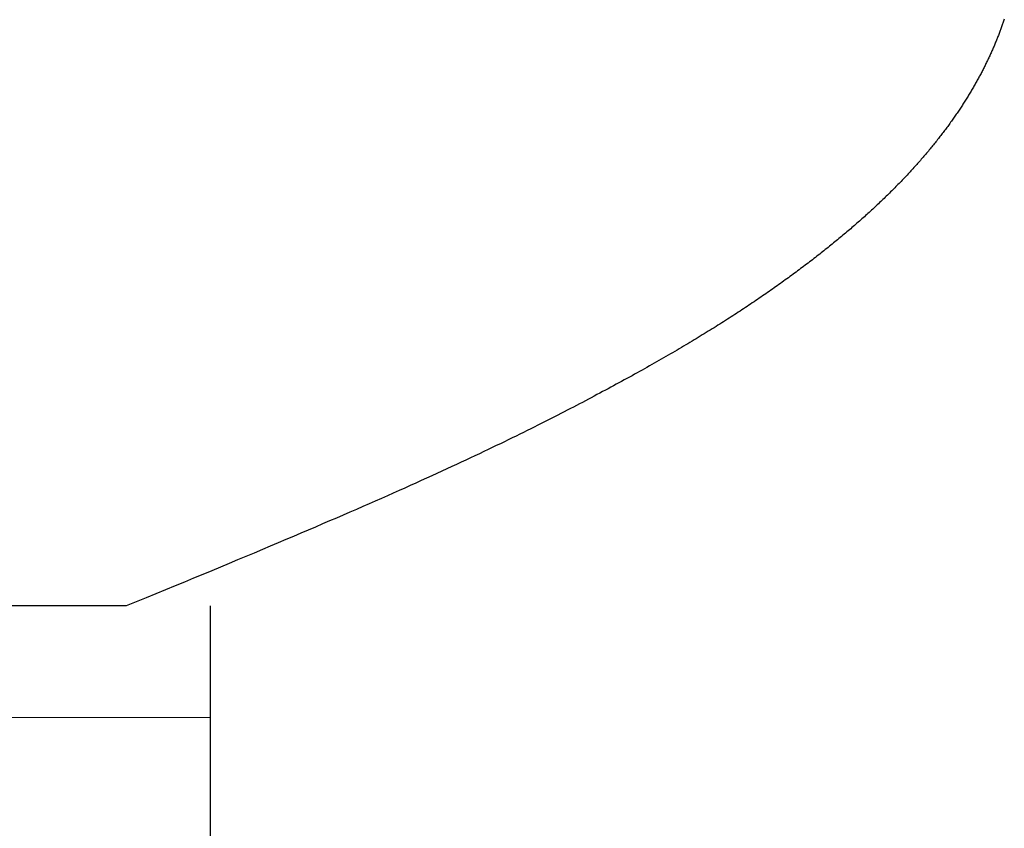
# Model space of a CAD drawing. Extents: x 0 to 143, y -1 to 81.
# Drawn here: x 52 to 52, y 21 to 21 of the extents above; entities that cross this region are included whole.
import ezdxf

# ---------------------------------------------------------------- set-up
doc = ezdxf.new("R2010")
doc.units = 0
doc.header["$MEASUREMENT"] = 0
doc.layers.get('0').update_dxf_attribs({"linetype": 'CONTINUOUS'})
doc.layers.add('GLASS', color=121, linetype='CONTINUOUS', lineweight=5)
doc.layers.add('Object', color=7, linetype='CONTINUOUS', lineweight=30)

# ---------------------------------------------------------------- blocks, each defined once
blk = doc.blocks.new('GLSTOP')
for p, q in [((-0.417355, 0.125022), (-0.417355, -0.125128)), ((-0.421106, -0.125128), (-0.770528, -0.125128)), ((-0.420656, -0.125311), (-0.421106, -0.125128)), ((-0.420656, -0.125311), (-0.421106, -0.125128)), ((-0.420214, -0.125492), (-0.420656, -0.125311)), ((-0.420214, -0.125492), (-0.420656, -0.125311)), ((-0.419778, -0.125671), (-0.420214, -0.125492)), ((-0.419778, -0.125671), (-0.420214, -0.125492)), ((-0.419349, -0.125847), (-0.419778, -0.125671)), ((-0.419349, -0.125847), (-0.419778, -0.125671)), ((-0.418926, -0.126021), (-0.419349, -0.125847)), ((-0.418926, -0.126021), (-0.419349, -0.125847)), ((-0.41851, -0.126192), (-0.418926, -0.126021)), ((-0.41851, -0.126192), (-0.418926, -0.126021)), ((-0.418101, -0.126361), (-0.41851, -0.126192)), ((-0.418101, -0.126361), (-0.41851, -0.126192)), ((-0.417698, -0.126528), (-0.418101, -0.126361)), ((-0.417698, -0.126528), (-0.418101, -0.126361)), ((-0.417301, -0.126693), (-0.417698, -0.126528)), ((-0.417301, -0.126693), (-0.417698, -0.126528)), ((-0.416911, -0.126855), (-0.417301, -0.126693)), ((-0.416911, -0.126855), (-0.417301, -0.126693)), ((-0.416526, -0.127015), (-0.416911, -0.126855)), ((-0.416526, -0.127015), (-0.416911, -0.126855)), ((-0.416148, -0.127173), (-0.416526, -0.127015)), ((-0.416148, -0.127173), (-0.416526, -0.127015)), ((-0.415776, -0.127329), (-0.416148, -0.127173)), ((-0.415776, -0.127329), (-0.416148, -0.127173)), ((-0.41541, -0.127482), (-0.415776, -0.127329)), ((-0.41541, -0.127482), (-0.415776, -0.127329)), ((-0.41505, -0.127634), (-0.41541, -0.127482)), ((-0.41505, -0.127634), (-0.41541, -0.127482)), ((-0.414696, -0.127783), (-0.41505, -0.127634)), ((-0.414696, -0.127783), (-0.41505, -0.127634)), ((-0.414347, -0.127931), (-0.414696, -0.127783)), ((-0.414347, -0.127931), (-0.414696, -0.127783)), ((-0.414004, -0.128076), (-0.414347, -0.127931)), ((-0.414004, -0.128076), (-0.414347, -0.127931)), ((-0.413667, -0.128219), (-0.414004, -0.128076)), ((-0.413667, -0.128219), (-0.414004, -0.128076)), ((-0.413336, -0.12836), (-0.413667, -0.128219)), ((-0.413336, -0.12836), (-0.413667, -0.128219)), ((-0.413009, -0.1285), (-0.413336, -0.12836)), ((-0.413009, -0.1285), (-0.413336, -0.12836)), ((-0.412688, -0.128637), (-0.413009, -0.1285)), ((-0.412688, -0.128637), (-0.413009, -0.1285)), ((-0.412373, -0.128773), (-0.412688, -0.128637)), ((-0.412373, -0.128773), (-0.412688, -0.128637)), ((-0.412063, -0.128906), (-0.412373, -0.128773)), ((-0.412063, -0.128906), (-0.412373, -0.128773)), ((-0.411758, -0.129038), (-0.412063, -0.128906)), ((-0.411758, -0.129038), (-0.412063, -0.128906)), ((-0.411458, -0.129168), (-0.411758, -0.129038)), ((-0.411458, -0.129168), (-0.411758, -0.129038)), ((-0.411163, -0.129296), (-0.411458, -0.129168)), ((-0.411163, -0.129296), (-0.411458, -0.129168)), ((-0.410873, -0.129422), (-0.411163, -0.129296)), ((-0.410873, -0.129422), (-0.411163, -0.129296)), ((-0.410588, -0.129547), (-0.410873, -0.129422)), ((-0.410588, -0.129547), (-0.410873, -0.129422)), ((-0.410308, -0.12967), (-0.410588, -0.129547)), ((-0.410308, -0.12967), (-0.410588, -0.129547)), ((-0.410032, -0.129791), (-0.410308, -0.12967)), ((-0.410032, -0.129791), (-0.410308, -0.12967)), ((-0.409761, -0.12991), (-0.410032, -0.129791)), ((-0.409761, -0.12991), (-0.410032, -0.129791)), ((-0.409495, -0.130028), (-0.409761, -0.12991)), ((-0.409495, -0.130028), (-0.409761, -0.12991)), ((-0.409233, -0.130144), (-0.409495, -0.130028)), ((-0.409233, -0.130144), (-0.409495, -0.130028)), ((-0.408976, -0.130259), (-0.409233, -0.130144)), ((-0.408976, -0.130259), (-0.409233, -0.130144)), ((-0.408723, -0.130372), (-0.408976, -0.130259)), ((-0.408723, -0.130372), (-0.408976, -0.130259)), ((-0.408475, -0.130483), (-0.408723, -0.130372)), ((-0.408475, -0.130483), (-0.408723, -0.130372)), ((-0.40823, -0.130593), (-0.408475, -0.130483)), ((-0.40823, -0.130593), (-0.408475, -0.130483)), ((-0.40799, -0.130702), (-0.40823, -0.130593)), ((-0.40799, -0.130702), (-0.40823, -0.130593)), ((-0.407754, -0.130809), (-0.40799, -0.130702)), ((-0.407754, -0.130809), (-0.40799, -0.130702)), ((-0.407522, -0.130914), (-0.407754, -0.130809)), ((-0.407522, -0.130914), (-0.407754, -0.130809)), ((-0.407294, -0.131018), (-0.407522, -0.130914)), ((-0.407294, -0.131018), (-0.407522, -0.130914)), ((-0.40707, -0.131121), (-0.407294, -0.131018)), ((-0.40707, -0.131121), (-0.407294, -0.131018)), ((-0.406849, -0.131223), (-0.40707, -0.131121)), ((-0.406849, -0.131223), (-0.40707, -0.131121)), ((-0.406633, -0.131323), (-0.406849, -0.131223)), ((-0.406633, -0.131323), (-0.406849, -0.131223)), ((-0.406419, -0.131421), (-0.406633, -0.131323)), ((-0.406419, -0.131421), (-0.406633, -0.131323)), ((-0.40621, -0.131519), (-0.406419, -0.131421)), ((-0.40621, -0.131519), (-0.406419, -0.131421)), ((-0.406004, -0.131615), (-0.40621, -0.131519)), ((-0.406004, -0.131615), (-0.40621, -0.131519)), ((-0.405801, -0.13171), (-0.406004, -0.131615)), ((-0.405801, -0.13171), (-0.406004, -0.131615)), ((-0.405602, -0.131804), (-0.405801, -0.13171)), ((-0.405602, -0.131804), (-0.405801, -0.13171)), ((-0.405406, -0.131896), (-0.405602, -0.131804)), ((-0.405406, -0.131896), (-0.405602, -0.131804)), ((-0.405214, -0.131988), (-0.405406, -0.131896)), ((-0.405214, -0.131988), (-0.405406, -0.131896)), ((-0.405024, -0.132078), (-0.405214, -0.131988)), ((-0.405024, -0.132078), (-0.405214, -0.131988)), ((-0.404838, -0.132167), (-0.405024, -0.132078)), ((-0.404838, -0.132167), (-0.405024, -0.132078)), ((-0.404654, -0.132255), (-0.404838, -0.132167)), ((-0.404654, -0.132255), (-0.404838, -0.132167)), ((-0.404473, -0.132342), (-0.404654, -0.132255)), ((-0.404473, -0.132342), (-0.404654, -0.132255)), ((-0.404296, -0.132428), (-0.404473, -0.132342)), ((-0.404296, -0.132428), (-0.404473, -0.132342)), ((-0.404121, -0.132513), (-0.404296, -0.132428)), ((-0.404121, -0.132513), (-0.404296, -0.132428)), ((-0.403949, -0.132597), (-0.404121, -0.132513)), ((-0.403949, -0.132597), (-0.404121, -0.132513)), ((-0.403779, -0.13268), (-0.403949, -0.132597)), ((-0.403779, -0.13268), (-0.403949, -0.132597)), ((-0.403612, -0.132762), (-0.403779, -0.13268)), ((-0.403612, -0.132762), (-0.403779, -0.13268)), ((-0.403447, -0.132843), (-0.403612, -0.132762)), ((-0.403447, -0.132843), (-0.403612, -0.132762)), ((-0.403285, -0.132924), (-0.403447, -0.132843)), ((-0.403285, -0.132924), (-0.403447, -0.132843)), ((-0.403125, -0.133003), (-0.403285, -0.132924)), ((-0.403125, -0.133003), (-0.403285, -0.132924)), ((-0.402968, -0.133082), (-0.403125, -0.133003)), ((-0.402968, -0.133082), (-0.403125, -0.133003)), ((-0.402813, -0.13316), (-0.402968, -0.133082)), ((-0.402813, -0.13316), (-0.402968, -0.133082)), ((-0.402659, -0.133237), (-0.402813, -0.13316)), ((-0.402659, -0.133237), (-0.402813, -0.13316)), ((-0.402508, -0.133313), (-0.402659, -0.133237)), ((-0.402508, -0.133313), (-0.402659, -0.133237)), ((-0.402359, -0.133389), (-0.402508, -0.133313)), ((-0.402359, -0.133389), (-0.402508, -0.133313)), ((-0.402212, -0.133464), (-0.402359, -0.133389)), ((-0.402212, -0.133464), (-0.402359, -0.133389)), ((-0.402066, -0.133538), (-0.402212, -0.133464)), ((-0.402066, -0.133538), (-0.402212, -0.133464)), ((-0.401923, -0.133612), (-0.402066, -0.133538)), ((-0.401923, -0.133612), (-0.402066, -0.133538)), ((-0.401781, -0.133685), (-0.401923, -0.133612)), ((-0.401781, -0.133685), (-0.401923, -0.133612)), ((-0.40164, -0.133757), (-0.401781, -0.133685)), ((-0.40164, -0.133757), (-0.401781, -0.133685)), ((-0.401501, -0.133829), (-0.40164, -0.133757)), ((-0.401501, -0.133829), (-0.40164, -0.133757)), ((-0.401364, -0.133901), (-0.401501, -0.133829)), ((-0.401364, -0.133901), (-0.401501, -0.133829)), ((-0.401228, -0.133971), (-0.401364, -0.133901)), ((-0.401228, -0.133971), (-0.401364, -0.133901)), ((-0.401093, -0.134042), (-0.401228, -0.133971)), ((-0.401093, -0.134042), (-0.401228, -0.133971)), ((-0.40096, -0.134112), (-0.401093, -0.134042)), ((-0.40096, -0.134112), (-0.401093, -0.134042)), ((-0.400827, -0.134181), (-0.40096, -0.134112)), ((-0.400827, -0.134181), (-0.40096, -0.134112)), ((-0.400696, -0.13425), (-0.400827, -0.134181)), ((-0.400696, -0.13425), (-0.400827, -0.134181)), ((-0.400566, -0.134319), (-0.400696, -0.13425)), ((-0.400566, -0.134319), (-0.400696, -0.13425)), ((-0.400437, -0.134387), (-0.400566, -0.134319)), ((-0.400437, -0.134387), (-0.400566, -0.134319)), ((-0.400309, -0.134455), (-0.400437, -0.134387)), ((-0.400309, -0.134455), (-0.400437, -0.134387)), ((-0.400182, -0.134523), (-0.400309, -0.134455)), ((-0.400182, -0.134523), (-0.400309, -0.134455)), ((-0.400057, -0.13459), (-0.400182, -0.134523)), ((-0.400057, -0.13459), (-0.400182, -0.134523)), ((-0.399932, -0.134656), (-0.400057, -0.13459)), ((-0.399932, -0.134656), (-0.400057, -0.13459)), ((-0.399808, -0.134723), (-0.399932, -0.134656)), ((-0.399808, -0.134723), (-0.399932, -0.134656)), ((-0.399686, -0.134789), (-0.399808, -0.134723)), ((-0.399686, -0.134789), (-0.399808, -0.134723)), ((-0.399564, -0.134854), (-0.399686, -0.134789)), ((-0.399564, -0.134854), (-0.399686, -0.134789)), ((-0.399443, -0.13492), (-0.399564, -0.134854)), ((-0.399443, -0.13492), (-0.399564, -0.134854)), ((-0.399323, -0.134984), (-0.399443, -0.13492)), ((-0.399323, -0.134984), (-0.399443, -0.13492)), ((-0.399205, -0.135049), (-0.399323, -0.134984)), ((-0.399205, -0.135049), (-0.399323, -0.134984)), ((-0.399087, -0.135113), (-0.399205, -0.135049)), ((-0.399087, -0.135113), (-0.399205, -0.135049)), ((-0.39897, -0.135177), (-0.399087, -0.135113)), ((-0.39897, -0.135177), (-0.399087, -0.135113)), ((-0.398855, -0.13524), (-0.39897, -0.135177)), ((-0.398855, -0.13524), (-0.39897, -0.135177)), ((-0.39874, -0.135304), (-0.398855, -0.13524)), ((-0.39874, -0.135304), (-0.398855, -0.13524)), ((-0.398626, -0.135366), (-0.39874, -0.135304)), ((-0.398626, -0.135366), (-0.39874, -0.135304)), ((-0.398513, -0.135429), (-0.398626, -0.135366)), ((-0.398513, -0.135429), (-0.398626, -0.135366)), ((-0.398401, -0.135491), (-0.398513, -0.135429)), ((-0.398401, -0.135491), (-0.398513, -0.135429)), ((-0.398289, -0.135553), (-0.398401, -0.135491)), ((-0.398289, -0.135553), (-0.398401, -0.135491)), ((-0.398179, -0.135615), (-0.398289, -0.135553)), ((-0.398179, -0.135615), (-0.398289, -0.135553)), ((-0.39807, -0.135676), (-0.398179, -0.135615)), ((-0.39807, -0.135676), (-0.398179, -0.135615)), ((-0.397961, -0.135737), (-0.39807, -0.135676)), ((-0.397961, -0.135737), (-0.39807, -0.135676)), ((-0.397854, -0.135798), (-0.397961, -0.135737)), ((-0.397854, -0.135798), (-0.397961, -0.135737)), ((-0.397747, -0.135858), (-0.397854, -0.135798)), ((-0.397747, -0.135858), (-0.397854, -0.135798)), ((-0.397641, -0.135918), (-0.397747, -0.135858)), ((-0.397641, -0.135918), (-0.397747, -0.135858)), ((-0.397536, -0.135978), (-0.397641, -0.135918)), ((-0.397536, -0.135978), (-0.397641, -0.135918)), ((-0.397431, -0.136037), (-0.397536, -0.135978)), ((-0.397431, -0.136037), (-0.397536, -0.135978)), ((-0.397328, -0.136097), (-0.397431, -0.136037)), ((-0.397328, -0.136097), (-0.397431, -0.136037)), ((-0.397225, -0.136155), (-0.397328, -0.136097)), ((-0.397225, -0.136155), (-0.397328, -0.136097)), ((-0.397123, -0.136214), (-0.397225, -0.136155)), ((-0.397123, -0.136214), (-0.397225, -0.136155)), ((-0.397022, -0.136273), (-0.397123, -0.136214)), ((-0.397022, -0.136273), (-0.397123, -0.136214)), ((-0.396922, -0.136331), (-0.397022, -0.136273)), ((-0.396922, -0.136331), (-0.397022, -0.136273)), ((-0.396823, -0.136389), (-0.396922, -0.136331)), ((-0.396823, -0.136389), (-0.396922, -0.136331)), ((-0.396724, -0.136446), (-0.396823, -0.136389)), ((-0.396724, -0.136446), (-0.396823, -0.136389)), ((-0.396626, -0.136504), (-0.396724, -0.136446)), ((-0.396626, -0.136504), (-0.396724, -0.136446)), ((-0.396528, -0.136561), (-0.396626, -0.136504)), ((-0.396528, -0.136561), (-0.396626, -0.136504)), ((-0.396432, -0.136618), (-0.396528, -0.136561)), ((-0.396432, -0.136618), (-0.396528, -0.136561)), ((-0.396336, -0.136675), (-0.396432, -0.136618)), ((-0.396336, -0.136675), (-0.396432, -0.136618)), ((-0.396241, -0.136731), (-0.396336, -0.136675)), ((-0.396241, -0.136731), (-0.396336, -0.136675)), ((-0.396146, -0.136788), (-0.396241, -0.136731)), ((-0.396146, -0.136788), (-0.396241, -0.136731)), ((-0.396053, -0.136844), (-0.396146, -0.136788)), ((-0.396053, -0.136844), (-0.396146, -0.136788)), ((-0.39596, -0.136899), (-0.396053, -0.136844)), ((-0.39596, -0.136899), (-0.396053, -0.136844)), ((-0.395867, -0.136955), (-0.39596, -0.136899)), ((-0.395867, -0.136955), (-0.39596, -0.136899)), ((-0.395776, -0.137011), (-0.395867, -0.136955)), ((-0.395776, -0.137011), (-0.395867, -0.136955)), ((-0.395684, -0.137066), (-0.395776, -0.137011)), ((-0.395684, -0.137066), (-0.395776, -0.137011)), ((-0.395594, -0.137121), (-0.395684, -0.137066)), ((-0.395594, -0.137121), (-0.395684, -0.137066)), ((-0.395504, -0.137176), (-0.395594, -0.137121)), ((-0.395504, -0.137176), (-0.395594, -0.137121)), ((-0.395415, -0.13723), (-0.395504, -0.137176)), ((-0.395415, -0.13723), (-0.395504, -0.137176)), ((-0.395326, -0.137285), (-0.395415, -0.13723)), ((-0.395326, -0.137285), (-0.395415, -0.13723)), ((-0.395238, -0.137339), (-0.395326, -0.137285)), ((-0.395238, -0.137339), (-0.395326, -0.137285)), ((-0.395151, -0.137393), (-0.395238, -0.137339)), ((-0.395151, -0.137393), (-0.395238, -0.137339)), ((-0.395064, -0.137447), (-0.395151, -0.137393)), ((-0.395064, -0.137447), (-0.395151, -0.137393)), ((-0.394978, -0.137501), (-0.395064, -0.137447)), ((-0.394978, -0.137501), (-0.395064, -0.137447)), ((-0.394892, -0.137555), (-0.394978, -0.137501)), ((-0.394892, -0.137555), (-0.394978, -0.137501)), ((-0.394807, -0.137608), (-0.394892, -0.137555)), ((-0.394807, -0.137608), (-0.394892, -0.137555)), ((-0.394723, -0.137662), (-0.394807, -0.137608)), ((-0.394723, -0.137662), (-0.394807, -0.137608)), ((-0.394639, -0.137715), (-0.394723, -0.137662)), ((-0.394639, -0.137715), (-0.394723, -0.137662)), ((-0.394555, -0.137768), (-0.394639, -0.137715)), ((-0.394555, -0.137768), (-0.394639, -0.137715)), ((-0.394472, -0.137821), (-0.394555, -0.137768)), ((-0.394472, -0.137821), (-0.394555, -0.137768)), ((-0.394389, -0.137874), (-0.394472, -0.137821)), ((-0.394389, -0.137874), (-0.394472, -0.137821)), ((-0.394307, -0.137927), (-0.394389, -0.137874)), ((-0.394307, -0.137927), (-0.394389, -0.137874)), ((-0.394226, -0.137979), (-0.394307, -0.137927)), ((-0.394226, -0.137979), (-0.394307, -0.137927)), ((-0.394145, -0.138032), (-0.394226, -0.137979)), ((-0.394145, -0.138032), (-0.394226, -0.137979)), ((-0.394064, -0.138084), (-0.394145, -0.138032)), ((-0.394064, -0.138084), (-0.394145, -0.138032)), ((-0.393984, -0.138136), (-0.394064, -0.138084)), ((-0.393984, -0.138136), (-0.394064, -0.138084)), ((-0.393904, -0.138188), (-0.393984, -0.138136)), ((-0.393904, -0.138188), (-0.393984, -0.138136)), ((-0.393825, -0.13824), (-0.393904, -0.138188)), ((-0.393825, -0.13824), (-0.393904, -0.138188)), ((-0.393746, -0.138292), (-0.393825, -0.13824)), ((-0.393746, -0.138292), (-0.393825, -0.13824)), ((-0.393668, -0.138344), (-0.393746, -0.138292)), ((-0.393668, -0.138344), (-0.393746, -0.138292)), ((-0.39359, -0.138396), (-0.393668, -0.138344)), ((-0.39359, -0.138396), (-0.393668, -0.138344)), ((-0.393512, -0.138448), (-0.39359, -0.138396)), ((-0.393512, -0.138448), (-0.39359, -0.138396)), ((-0.393435, -0.138499), (-0.393512, -0.138448)), ((-0.393435, -0.138499), (-0.393512, -0.138448)), ((-0.393358, -0.138551), (-0.393435, -0.138499)), ((-0.393358, -0.138551), (-0.393435, -0.138499)), ((-0.393281, -0.138602), (-0.393358, -0.138551)), ((-0.393281, -0.138602), (-0.393358, -0.138551)), ((-0.393205, -0.138654), (-0.393281, -0.138602)), ((-0.393205, -0.138654), (-0.393281, -0.138602)), ((-0.393129, -0.138705), (-0.393205, -0.138654)), ((-0.393129, -0.138705), (-0.393205, -0.138654)), ((-0.393054, -0.138756), (-0.393129, -0.138705)), ((-0.393054, -0.138756), (-0.393129, -0.138705)), ((-0.392979, -0.138808), (-0.393054, -0.138756)), ((-0.392979, -0.138808), (-0.393054, -0.138756)), ((-0.392904, -0.138859), (-0.392979, -0.138808)), ((-0.392904, -0.138859), (-0.392979, -0.138808)), ((-0.392829, -0.13891), (-0.392904, -0.138859)), ((-0.392829, -0.13891), (-0.392904, -0.138859)), ((-0.392755, -0.138961), (-0.392829, -0.13891)), ((-0.392755, -0.138961), (-0.392829, -0.13891)), ((-0.392681, -0.139012), (-0.392755, -0.138961)), ((-0.392681, -0.139012), (-0.392755, -0.138961)), ((-0.392608, -0.139063), (-0.392681, -0.139012)), ((-0.392608, -0.139063), (-0.392681, -0.139012)), ((-0.392535, -0.139114), (-0.392608, -0.139063)), ((-0.392535, -0.139114), (-0.392608, -0.139063)), ((-0.392462, -0.139165), (-0.392535, -0.139114)), ((-0.392462, -0.139165), (-0.392535, -0.139114)), ((-0.392389, -0.139216), (-0.392462, -0.139165)), ((-0.392389, -0.139216), (-0.392462, -0.139165)), ((-0.392317, -0.139267), (-0.392389, -0.139216)), ((-0.392317, -0.139267), (-0.392389, -0.139216)), ((-0.392245, -0.139318), (-0.392317, -0.139267)), ((-0.392245, -0.139318), (-0.392317, -0.139267)), ((-0.392173, -0.139368), (-0.392245, -0.139318)), ((-0.392173, -0.139368), (-0.392245, -0.139318)), ((-0.392101, -0.139419), (-0.392173, -0.139368)), ((-0.392101, -0.139419), (-0.392173, -0.139368)), ((-0.39203, -0.13947), (-0.392101, -0.139419)), ((-0.39203, -0.13947), (-0.392101, -0.139419)), ((-0.39196, -0.139521), (-0.39203, -0.13947)), ((-0.39196, -0.139521), (-0.39203, -0.13947)), ((-0.391889, -0.139571), (-0.39196, -0.139521)), ((-0.391889, -0.139571), (-0.39196, -0.139521)), ((-0.391819, -0.139622), (-0.391889, -0.139571)), ((-0.391819, -0.139622), (-0.391889, -0.139571)), ((-0.391749, -0.139672), (-0.391819, -0.139622)), ((-0.391749, -0.139672), (-0.391819, -0.139622)), ((-0.391679, -0.139723), (-0.391749, -0.139672)), ((-0.391679, -0.139723), (-0.391749, -0.139672)), ((-0.39161, -0.139773), (-0.391679, -0.139723)), ((-0.39161, -0.139773), (-0.391679, -0.139723)), ((-0.391541, -0.139823), (-0.39161, -0.139773)), ((-0.391541, -0.139823), (-0.39161, -0.139773)), ((-0.391473, -0.139874), (-0.391541, -0.139823)), ((-0.391473, -0.139874), (-0.391541, -0.139823)), ((-0.391404, -0.139924), (-0.391473, -0.139874)), ((-0.391404, -0.139924), (-0.391473, -0.139874)), ((-0.391336, -0.139974), (-0.391404, -0.139924)), ((-0.391336, -0.139974), (-0.391404, -0.139924)), ((-0.391268, -0.140025), (-0.391336, -0.139974)), ((-0.391268, -0.140025), (-0.391336, -0.139974)), ((-0.391201, -0.140075), (-0.391268, -0.140025)), ((-0.391201, -0.140075), (-0.391268, -0.140025)), ((-0.391134, -0.140125), (-0.391201, -0.140075)), ((-0.391134, -0.140125), (-0.391201, -0.140075)), ((-0.391067, -0.140175), (-0.391134, -0.140125)), ((-0.391067, -0.140175), (-0.391134, -0.140125)), ((-0.391, -0.140225), (-0.391067, -0.140175)), ((-0.391, -0.140225), (-0.391067, -0.140175)), ((-0.390934, -0.140275), (-0.391, -0.140225)), ((-0.390934, -0.140275), (-0.391, -0.140225)), ((-0.390868, -0.140325), (-0.390934, -0.140275)), ((-0.390868, -0.140325), (-0.390934, -0.140275)), ((-0.390802, -0.140375), (-0.390868, -0.140325)), ((-0.390802, -0.140375), (-0.390868, -0.140325)), ((-0.390737, -0.140425), (-0.390802, -0.140375)), ((-0.390737, -0.140425), (-0.390802, -0.140375)), ((-0.390672, -0.140475), (-0.390737, -0.140425)), ((-0.390672, -0.140475), (-0.390737, -0.140425)), ((-0.390607, -0.140525), (-0.390672, -0.140475)), ((-0.390607, -0.140525), (-0.390672, -0.140475)), ((-0.390543, -0.140574), (-0.390607, -0.140525)), ((-0.390543, -0.140574), (-0.390607, -0.140525)), ((-0.390479, -0.140624), (-0.390543, -0.140574)), ((-0.390479, -0.140624), (-0.390543, -0.140574)), ((-0.390415, -0.140674), (-0.390479, -0.140624)), ((-0.390415, -0.140674), (-0.390479, -0.140624)), ((-0.390351, -0.140723), (-0.390415, -0.140674)), ((-0.390351, -0.140723), (-0.390415, -0.140674)), ((-0.390288, -0.140773), (-0.390351, -0.140723)), ((-0.390288, -0.140773), (-0.390351, -0.140723)), ((-0.390225, -0.140823), (-0.390288, -0.140773)), ((-0.390225, -0.140823), (-0.390288, -0.140773)), ((-0.390162, -0.140872), (-0.390225, -0.140823)), ((-0.390162, -0.140872), (-0.390225, -0.140823)), ((-0.390099, -0.140922), (-0.390162, -0.140872)), ((-0.390099, -0.140922), (-0.390162, -0.140872)), ((-0.390037, -0.140971), (-0.390099, -0.140922)), ((-0.390037, -0.140971), (-0.390099, -0.140922)), ((-0.389975, -0.14102), (-0.390037, -0.140971)), ((-0.389975, -0.14102), (-0.390037, -0.140971)), ((-0.389914, -0.14107), (-0.389975, -0.14102)), ((-0.389914, -0.14107), (-0.389975, -0.14102)), ((-0.389852, -0.141119), (-0.389914, -0.14107)), ((-0.389852, -0.141119), (-0.389914, -0.14107)), ((-0.389791, -0.141168), (-0.389852, -0.141119)), ((-0.389791, -0.141168), (-0.389852, -0.141119)), ((-0.389731, -0.141218), (-0.389791, -0.141168)), ((-0.389731, -0.141218), (-0.389791, -0.141168)), ((-0.38967, -0.141267), (-0.389731, -0.141218)), ((-0.38967, -0.141267), (-0.389731, -0.141218)), ((-0.38961, -0.141316), (-0.38967, -0.141267)), ((-0.38961, -0.141316), (-0.38967, -0.141267)), ((-0.38955, -0.141365), (-0.38961, -0.141316)), ((-0.38955, -0.141365), (-0.38961, -0.141316)), ((-0.389491, -0.141414), (-0.38955, -0.141365)), ((-0.389491, -0.141414), (-0.38955, -0.141365)), ((-0.389431, -0.141463), (-0.389491, -0.141414)), ((-0.389431, -0.141463), (-0.389491, -0.141414)), ((-0.389372, -0.141512), (-0.389431, -0.141463)), ((-0.389372, -0.141512), (-0.389431, -0.141463)), ((-0.389313, -0.141561), (-0.389372, -0.141512)), ((-0.389313, -0.141561), (-0.389372, -0.141512)), ((-0.389255, -0.14161), (-0.389313, -0.141561)), ((-0.389255, -0.14161), (-0.389313, -0.141561)), ((-0.389197, -0.141659), (-0.389255, -0.14161)), ((-0.389197, -0.141659), (-0.389255, -0.14161)), ((-0.389139, -0.141708), (-0.389197, -0.141659)), ((-0.389139, -0.141708), (-0.389197, -0.141659)), ((-0.389081, -0.141757), (-0.389139, -0.141708)), ((-0.389081, -0.141757), (-0.389139, -0.141708)), ((-0.389024, -0.141805), (-0.389081, -0.141757)), ((-0.389024, -0.141805), (-0.389081, -0.141757)), ((-0.388967, -0.141854), (-0.389024, -0.141805)), ((-0.388967, -0.141854), (-0.389024, -0.141805)), ((-0.38891, -0.141903), (-0.388967, -0.141854)), ((-0.38891, -0.141903), (-0.388967, -0.141854)), ((-0.388853, -0.141951), (-0.38891, -0.141903)), ((-0.388853, -0.141951), (-0.38891, -0.141903)), ((-0.388797, -0.142), (-0.388853, -0.141951)), ((-0.388797, -0.142), (-0.388853, -0.141951)), ((-0.388741, -0.142048), (-0.388797, -0.142)), ((-0.388741, -0.142048), (-0.388797, -0.142)), ((-0.388685, -0.142097), (-0.388741, -0.142048)), ((-0.388685, -0.142097), (-0.388741, -0.142048)), ((-0.38863, -0.142145), (-0.388685, -0.142097)), ((-0.38863, -0.142145), (-0.388685, -0.142097)), ((-0.388575, -0.142194), (-0.38863, -0.142145)), ((-0.388575, -0.142194), (-0.38863, -0.142145)), ((-0.38852, -0.142242), (-0.388575, -0.142194)), ((-0.38852, -0.142242), (-0.388575, -0.142194)), ((-0.388465, -0.142291), (-0.38852, -0.142242)), ((-0.388465, -0.142291), (-0.38852, -0.142242)), ((-0.388411, -0.142339), (-0.388465, -0.142291)), ((-0.388411, -0.142339), (-0.388465, -0.142291)), ((-0.388356, -0.142387), (-0.388411, -0.142339)), ((-0.388356, -0.142387), (-0.388411, -0.142339)), ((-0.388303, -0.142436), (-0.388356, -0.142387)), ((-0.388303, -0.142436), (-0.388356, -0.142387)), ((-0.388249, -0.142484), (-0.388303, -0.142436)), ((-0.388249, -0.142484), (-0.388303, -0.142436)), ((-0.388196, -0.142532), (-0.388249, -0.142484)), ((-0.388196, -0.142532), (-0.388249, -0.142484)), ((-0.388143, -0.14258), (-0.388196, -0.142532)), ((-0.388143, -0.14258), (-0.388196, -0.142532)), ((-0.38809, -0.142628), (-0.388143, -0.14258)), ((-0.38809, -0.142628), (-0.388143, -0.14258)), ((-0.388037, -0.142676), (-0.38809, -0.142628)), ((-0.388037, -0.142676), (-0.38809, -0.142628)), ((-0.387985, -0.142724), (-0.388037, -0.142676)), ((-0.387985, -0.142724), (-0.388037, -0.142676)), ((-0.387933, -0.142772), (-0.387985, -0.142724)), ((-0.387933, -0.142772), (-0.387985, -0.142724)), ((-0.387881, -0.14282), (-0.387933, -0.142772)), ((-0.387881, -0.14282), (-0.387933, -0.142772)), ((-0.38783, -0.142868), (-0.387881, -0.14282)), ((-0.38783, -0.142868), (-0.387881, -0.14282)), ((-0.387779, -0.142916), (-0.38783, -0.142868)), ((-0.387779, -0.142916), (-0.38783, -0.142868)), ((-0.387728, -0.142964), (-0.387779, -0.142916)), ((-0.387728, -0.142964), (-0.387779, -0.142916)), ((-0.387677, -0.143012), (-0.387728, -0.142964)), ((-0.387677, -0.143012), (-0.387728, -0.142964)), ((-0.387627, -0.14306), (-0.387677, -0.143012)), ((-0.387627, -0.14306), (-0.387677, -0.143012)), ((-0.387577, -0.143107), (-0.387627, -0.14306)), ((-0.387577, -0.143107), (-0.387627, -0.14306)), ((-0.387527, -0.143155), (-0.387577, -0.143107)), ((-0.387527, -0.143155), (-0.387577, -0.143107)), ((-0.387477, -0.143203), (-0.387527, -0.143155)), ((-0.387477, -0.143203), (-0.387527, -0.143155)), ((-0.387428, -0.14325), (-0.387477, -0.143203)), ((-0.387428, -0.14325), (-0.387477, -0.143203)), ((-0.387378, -0.143298), (-0.387428, -0.14325)), ((-0.387378, -0.143298), (-0.387428, -0.14325)), ((-0.38733, -0.143345), (-0.387378, -0.143298)), ((-0.38733, -0.143345), (-0.387378, -0.143298)), ((-0.387281, -0.143393), (-0.38733, -0.143345)), ((-0.387281, -0.143393), (-0.38733, -0.143345)), ((-0.387233, -0.14344), (-0.387281, -0.143393)), ((-0.387233, -0.14344), (-0.387281, -0.143393)), ((-0.387184, -0.143488), (-0.387233, -0.14344)), ((-0.387184, -0.143488), (-0.387233, -0.14344)), ((-0.387137, -0.143535), (-0.387184, -0.143488)), ((-0.387137, -0.143535), (-0.387184, -0.143488)), ((-0.387089, -0.143583), (-0.387137, -0.143535)), ((-0.387089, -0.143583), (-0.387137, -0.143535)), ((-0.387042, -0.14363), (-0.387089, -0.143583)), ((-0.387042, -0.14363), (-0.387089, -0.143583)), ((-0.386995, -0.143677), (-0.387042, -0.14363)), ((-0.386995, -0.143677), (-0.387042, -0.14363)), ((-0.386948, -0.143724), (-0.386995, -0.143677)), ((-0.386948, -0.143724), (-0.386995, -0.143677)), ((-0.386901, -0.143772), (-0.386948, -0.143724)), ((-0.386901, -0.143772), (-0.386948, -0.143724)), ((-0.386855, -0.143819), (-0.386901, -0.143772)), ((-0.386855, -0.143819), (-0.386901, -0.143772)), ((-0.386809, -0.143866), (-0.386855, -0.143819)), ((-0.386809, -0.143866), (-0.386855, -0.143819)), ((-0.386763, -0.143913), (-0.386809, -0.143866)), ((-0.386763, -0.143913), (-0.386809, -0.143866)), ((-0.386717, -0.14396), (-0.386763, -0.143913)), ((-0.386717, -0.14396), (-0.386763, -0.143913)), ((-0.386672, -0.144007), (-0.386717, -0.14396)), ((-0.386672, -0.144007), (-0.386717, -0.14396)), ((-0.386627, -0.144054), (-0.386672, -0.144007)), ((-0.386627, -0.144054), (-0.386672, -0.144007)), ((-0.386582, -0.144101), (-0.386627, -0.144054)), ((-0.386582, -0.144101), (-0.386627, -0.144054)), ((-0.386537, -0.144148), (-0.386582, -0.144101)), ((-0.386537, -0.144148), (-0.386582, -0.144101)), ((-0.386493, -0.144195), (-0.386537, -0.144148)), ((-0.386493, -0.144195), (-0.386537, -0.144148)), ((-0.386449, -0.144242), (-0.386493, -0.144195)), ((-0.386449, -0.144242), (-0.386493, -0.144195)), ((-0.386405, -0.144289), (-0.386449, -0.144242)), ((-0.386405, -0.144289), (-0.386449, -0.144242)), ((-0.386361, -0.144336), (-0.386405, -0.144289)), ((-0.386361, -0.144336), (-0.386405, -0.144289)), ((-0.386317, -0.144382), (-0.386361, -0.144336)), ((-0.386317, -0.144382), (-0.386361, -0.144336)), ((-0.386274, -0.144429), (-0.386317, -0.144382)), ((-0.386274, -0.144429), (-0.386317, -0.144382)), ((-0.386231, -0.144476), (-0.386274, -0.144429)), ((-0.386231, -0.144476), (-0.386274, -0.144429)), ((-0.386189, -0.144522), (-0.386231, -0.144476)), ((-0.386189, -0.144522), (-0.386231, -0.144476)), ((-0.386146, -0.144569), (-0.386189, -0.144522)), ((-0.386146, -0.144569), (-0.386189, -0.144522)), ((-0.386104, -0.144616), (-0.386146, -0.144569)), ((-0.386104, -0.144616), (-0.386146, -0.144569)), ((-0.386062, -0.144662), (-0.386104, -0.144616)), ((-0.386062, -0.144662), (-0.386104, -0.144616)), ((-0.38602, -0.144709), (-0.386062, -0.144662)), ((-0.38602, -0.144709), (-0.386062, -0.144662)), ((-0.385979, -0.144755), (-0.38602, -0.144709)), ((-0.385979, -0.144755), (-0.38602, -0.144709)), ((-0.385937, -0.144802), (-0.385979, -0.144755)), ((-0.385937, -0.144802), (-0.385979, -0.144755)), ((-0.385896, -0.144848), (-0.385937, -0.144802)), ((-0.385896, -0.144848), (-0.385937, -0.144802)), ((-0.385855, -0.144894), (-0.385896, -0.144848)), ((-0.385855, -0.144894), (-0.385896, -0.144848)), ((-0.385815, -0.144941), (-0.385855, -0.144894)), ((-0.385815, -0.144941), (-0.385855, -0.144894)), ((-0.385774, -0.144987), (-0.385815, -0.144941)), ((-0.385774, -0.144987), (-0.385815, -0.144941)), ((-0.385734, -0.145033), (-0.385774, -0.144987)), ((-0.385734, -0.145033), (-0.385774, -0.144987)), ((-0.385694, -0.14508), (-0.385734, -0.145033)), ((-0.385694, -0.14508), (-0.385734, -0.145033)), ((-0.385655, -0.145126), (-0.385694, -0.14508)), ((-0.385655, -0.145126), (-0.385694, -0.14508)), ((-0.385615, -0.145172), (-0.385655, -0.145126)), ((-0.385615, -0.145172), (-0.385655, -0.145126)), ((-0.385576, -0.145218), (-0.385615, -0.145172)), ((-0.385576, -0.145218), (-0.385615, -0.145172)), ((-0.385537, -0.145264), (-0.385576, -0.145218)), ((-0.385537, -0.145264), (-0.385576, -0.145218)), ((-0.385498, -0.14531), (-0.385537, -0.145264)), ((-0.385498, -0.14531), (-0.385537, -0.145264)), ((-0.38546, -0.145356), (-0.385498, -0.14531)), ((-0.38546, -0.145356), (-0.385498, -0.14531)), ((-0.385422, -0.145402), (-0.38546, -0.145356)), ((-0.385422, -0.145402), (-0.38546, -0.145356)), ((-0.385383, -0.145448), (-0.385422, -0.145402)), ((-0.385383, -0.145448), (-0.385422, -0.145402)), ((-0.385346, -0.145494), (-0.385383, -0.145448)), ((-0.385346, -0.145494), (-0.385383, -0.145448)), ((-0.385308, -0.14554), (-0.385346, -0.145494)), ((-0.385308, -0.14554), (-0.385346, -0.145494)), ((-0.385271, -0.145586), (-0.385308, -0.14554)), ((-0.385271, -0.145586), (-0.385308, -0.14554)), ((-0.385233, -0.145632), (-0.385271, -0.145586)), ((-0.385233, -0.145632), (-0.385271, -0.145586)), ((-0.385196, -0.145678), (-0.385233, -0.145632)), ((-0.385196, -0.145678), (-0.385233, -0.145632)), ((-0.38516, -0.145724), (-0.385196, -0.145678)), ((-0.38516, -0.145724), (-0.385196, -0.145678)), ((-0.385123, -0.145769), (-0.38516, -0.145724)), ((-0.385123, -0.145769), (-0.38516, -0.145724)), ((-0.385087, -0.145815), (-0.385123, -0.145769)), ((-0.385087, -0.145815), (-0.385123, -0.145769)), ((-0.385051, -0.145861), (-0.385087, -0.145815)), ((-0.385051, -0.145861), (-0.385087, -0.145815)), ((-0.385015, -0.145906), (-0.385051, -0.145861)), ((-0.385015, -0.145906), (-0.385051, -0.145861)), ((-0.384979, -0.145952), (-0.385015, -0.145906)), ((-0.384979, -0.145952), (-0.385015, -0.145906)), ((-0.384944, -0.145998), (-0.384979, -0.145952)), ((-0.384944, -0.145998), (-0.384979, -0.145952)), ((-0.384909, -0.146043), (-0.384944, -0.145998)), ((-0.384909, -0.146043), (-0.384944, -0.145998)), ((-0.384874, -0.146089), (-0.384909, -0.146043)), ((-0.384874, -0.146089), (-0.384909, -0.146043)), ((-0.384839, -0.146134), (-0.384874, -0.146089)), ((-0.384839, -0.146134), (-0.384874, -0.146089)), ((-0.384804, -0.14618), (-0.384839, -0.146134)), ((-0.384804, -0.14618), (-0.384839, -0.146134)), ((-0.38477, -0.146225), (-0.384804, -0.14618)), ((-0.38477, -0.146225), (-0.384804, -0.14618)), ((-0.384736, -0.146271), (-0.38477, -0.146225)), ((-0.384736, -0.146271), (-0.38477, -0.146225)), ((-0.384702, -0.146316), (-0.384736, -0.146271)), ((-0.384702, -0.146316), (-0.384736, -0.146271)), ((-0.384668, -0.146361), (-0.384702, -0.146316)), ((-0.384668, -0.146361), (-0.384702, -0.146316)), ((-0.384635, -0.146407), (-0.384668, -0.146361)), ((-0.384635, -0.146407), (-0.384668, -0.146361)), ((-0.384601, -0.146452), (-0.384635, -0.146407)), ((-0.384601, -0.146452), (-0.384635, -0.146407)), ((-0.384568, -0.146497), (-0.384601, -0.146452)), ((-0.384568, -0.146497), (-0.384601, -0.146452)), ((-0.384535, -0.146542), (-0.384568, -0.146497)), ((-0.384535, -0.146542), (-0.384568, -0.146497)), ((-0.384503, -0.146587), (-0.384535, -0.146542)), ((-0.384503, -0.146587), (-0.384535, -0.146542)), ((-0.38447, -0.146633), (-0.384503, -0.146587)), ((-0.38447, -0.146633), (-0.384503, -0.146587)), ((-0.384438, -0.146678), (-0.38447, -0.146633)), ((-0.384438, -0.146678), (-0.38447, -0.146633)), ((-0.384406, -0.146723), (-0.384438, -0.146678)), ((-0.384406, -0.146723), (-0.384438, -0.146678)), ((-0.384374, -0.146768), (-0.384406, -0.146723)), ((-0.384374, -0.146768), (-0.384406, -0.146723)), ((-0.384342, -0.146813), (-0.384374, -0.146768)), ((-0.384342, -0.146813), (-0.384374, -0.146768)), ((-0.384311, -0.146858), (-0.384342, -0.146813)), ((-0.384311, -0.146858), (-0.384342, -0.146813)), ((-0.38428, -0.146903), (-0.384311, -0.146858)), ((-0.38428, -0.146903), (-0.384311, -0.146858)), ((-0.384249, -0.146948), (-0.38428, -0.146903)), ((-0.384249, -0.146948), (-0.38428, -0.146903)), ((-0.384218, -0.146993), (-0.384249, -0.146948)), ((-0.384218, -0.146993), (-0.384249, -0.146948)), ((-0.384187, -0.147038), (-0.384218, -0.146993)), ((-0.384187, -0.147038), (-0.384218, -0.146993)), ((-0.384157, -0.147082), (-0.384187, -0.147038)), ((-0.384157, -0.147082), (-0.384187, -0.147038)), ((-0.384127, -0.147127), (-0.384157, -0.147082)), ((-0.384127, -0.147127), (-0.384157, -0.147082)), ((-0.384097, -0.147172), (-0.384127, -0.147127)), ((-0.384097, -0.147172), (-0.384127, -0.147127)), ((-0.384067, -0.147217), (-0.384097, -0.147172)), ((-0.384067, -0.147217), (-0.384097, -0.147172)), ((-0.384037, -0.147262), (-0.384067, -0.147217)), ((-0.384037, -0.147262), (-0.384067, -0.147217)), ((-0.384008, -0.147306), (-0.384037, -0.147262)), ((-0.384008, -0.147306), (-0.384037, -0.147262)), ((-0.383979, -0.147351), (-0.384008, -0.147306)), ((-0.383979, -0.147351), (-0.384008, -0.147306)), ((-0.383949, -0.147396), (-0.383979, -0.147351)), ((-0.383949, -0.147396), (-0.383979, -0.147351)), ((-0.383921, -0.14744), (-0.383949, -0.147396)), ((-0.383921, -0.14744), (-0.383949, -0.147396)), ((-0.383892, -0.147485), (-0.383921, -0.14744)), ((-0.383892, -0.147485), (-0.383921, -0.14744)), ((-0.383864, -0.147529), (-0.383892, -0.147485)), ((-0.383864, -0.147529), (-0.383892, -0.147485)), ((-0.383835, -0.147574), (-0.383864, -0.147529)), ((-0.383835, -0.147574), (-0.383864, -0.147529)), ((-0.383807, -0.147618), (-0.383835, -0.147574)), ((-0.383807, -0.147618), (-0.383835, -0.147574)), ((-0.383779, -0.147663), (-0.383807, -0.147618)), ((-0.383779, -0.147663), (-0.383807, -0.147618)), ((-0.383752, -0.147707), (-0.383779, -0.147663)), ((-0.383752, -0.147707), (-0.383779, -0.147663)), ((-0.383724, -0.147752), (-0.383752, -0.147707)), ((-0.383724, -0.147752), (-0.383752, -0.147707)), ((-0.383697, -0.147796), (-0.383724, -0.147752)), ((-0.383697, -0.147796), (-0.383724, -0.147752)), ((-0.38367, -0.14784), (-0.383697, -0.147796)), ((-0.38367, -0.14784), (-0.383697, -0.147796)), ((-0.383643, -0.147885), (-0.38367, -0.14784)), ((-0.383643, -0.147885), (-0.38367, -0.14784)), ((-0.383616, -0.147929), (-0.383643, -0.147885)), ((-0.383616, -0.147929), (-0.383643, -0.147885)), ((-0.38359, -0.147973), (-0.383616, -0.147929)), ((-0.38359, -0.147973), (-0.383616, -0.147929)), ((-0.383563, -0.148017), (-0.38359, -0.147973)), ((-0.383563, -0.148017), (-0.38359, -0.147973)), ((-0.383537, -0.148062), (-0.383563, -0.148017)), ((-0.383537, -0.148062), (-0.383563, -0.148017)), ((-0.383511, -0.148106), (-0.383537, -0.148062)), ((-0.383511, -0.148106), (-0.383537, -0.148062)), ((-0.383485, -0.14815), (-0.383511, -0.148106)), ((-0.383485, -0.14815), (-0.383511, -0.148106)), ((-0.38346, -0.148194), (-0.383485, -0.14815)), ((-0.38346, -0.148194), (-0.383485, -0.14815)), ((-0.383434, -0.148238), (-0.38346, -0.148194)), ((-0.383434, -0.148238), (-0.38346, -0.148194)), ((-0.383409, -0.148282), (-0.383434, -0.148238)), ((-0.383409, -0.148282), (-0.383434, -0.148238)), ((-0.383384, -0.148326), (-0.383409, -0.148282)), ((-0.383384, -0.148326), (-0.383409, -0.148282)), ((-0.383359, -0.14837), (-0.383384, -0.148326)), ((-0.383359, -0.14837), (-0.383384, -0.148326)), ((-0.383335, -0.148414), (-0.383359, -0.14837)), ((-0.383335, -0.148414), (-0.383359, -0.14837)), ((-0.38331, -0.148458), (-0.383335, -0.148414)), ((-0.38331, -0.148458), (-0.383335, -0.148414)), ((-0.383286, -0.148502), (-0.38331, -0.148458)), ((-0.383286, -0.148502), (-0.38331, -0.148458)), ((-0.383262, -0.148546), (-0.383286, -0.148502)), ((-0.383262, -0.148546), (-0.383286, -0.148502)), ((-0.383238, -0.14859), (-0.383262, -0.148546)), ((-0.383238, -0.14859), (-0.383262, -0.148546)), ((-0.383214, -0.148634), (-0.383238, -0.14859)), ((-0.383214, -0.148634), (-0.383238, -0.14859)), ((-0.38319, -0.148678), (-0.383214, -0.148634)), ((-0.38319, -0.148678), (-0.383214, -0.148634)), ((-0.383167, -0.148721), (-0.38319, -0.148678)), ((-0.383167, -0.148721), (-0.38319, -0.148678)), ((-0.383143, -0.148765), (-0.383167, -0.148721)), ((-0.383143, -0.148765), (-0.383167, -0.148721)), ((-0.38312, -0.148809), (-0.383143, -0.148765)), ((-0.38312, -0.148809), (-0.383143, -0.148765)), ((-0.383097, -0.148853), (-0.38312, -0.148809)), ((-0.383097, -0.148853), (-0.38312, -0.148809)), ((-0.383075, -0.148896), (-0.383097, -0.148853)), ((-0.383075, -0.148896), (-0.383097, -0.148853)), ((-0.383052, -0.14894), (-0.383075, -0.148896)), ((-0.383052, -0.14894), (-0.383075, -0.148896)), ((-0.38303, -0.148983), (-0.383052, -0.14894)), ((-0.38303, -0.148983), (-0.383052, -0.14894)), ((-0.383007, -0.149027), (-0.38303, -0.148983)), ((-0.383007, -0.149027), (-0.38303, -0.148983)), ((-0.382985, -0.149071), (-0.383007, -0.149027)), ((-0.382985, -0.149071), (-0.383007, -0.149027)), ((-0.382964, -0.149114), (-0.382985, -0.149071)), ((-0.382964, -0.149114), (-0.382985, -0.149071)), ((-0.382942, -0.149158), (-0.382964, -0.149114)), ((-0.382942, -0.149158), (-0.382964, -0.149114)), ((-0.38292, -0.149201), (-0.382942, -0.149158)), ((-0.38292, -0.149201), (-0.382942, -0.149158)), ((-0.382899, -0.149245), (-0.38292, -0.149201)), ((-0.382899, -0.149245), (-0.38292, -0.149201)), ((-0.382878, -0.149288), (-0.382899, -0.149245)), ((-0.382878, -0.149288), (-0.382899, -0.149245)), ((-0.382857, -0.149332), (-0.382878, -0.149288)), ((-0.382857, -0.149332), (-0.382878, -0.149288)), ((-0.382836, -0.149375), (-0.382857, -0.149332)), ((-0.382836, -0.149375), (-0.382857, -0.149332)), ((-0.382815, -0.149418), (-0.382836, -0.149375)), ((-0.382815, -0.149418), (-0.382836, -0.149375)), ((-0.382795, -0.149462), (-0.382815, -0.149418)), ((-0.382795, -0.149462), (-0.382815, -0.149418)), ((-0.382774, -0.149505), (-0.382795, -0.149462)), ((-0.382774, -0.149505), (-0.382795, -0.149462)), ((-0.382754, -0.149548), (-0.382774, -0.149505)), ((-0.382754, -0.149548), (-0.382774, -0.149505)), ((-0.382734, -0.149592), (-0.382754, -0.149548)), ((-0.382734, -0.149592), (-0.382754, -0.149548)), ((-0.382714, -0.149635), (-0.382734, -0.149592)), ((-0.382714, -0.149635), (-0.382734, -0.149592)), ((-0.382694, -0.149678), (-0.382714, -0.149635)), ((-0.382694, -0.149678), (-0.382714, -0.149635)), ((-0.382675, -0.149721), (-0.382694, -0.149678)), ((-0.382675, -0.149721), (-0.382694, -0.149678)), ((-0.382655, -0.149764), (-0.382675, -0.149721)), ((-0.382655, -0.149764), (-0.382675, -0.149721)), ((-0.382636, -0.149807), (-0.382655, -0.149764)), ((-0.382636, -0.149807), (-0.382655, -0.149764)), ((-0.382617, -0.149851), (-0.382636, -0.149807)), ((-0.382617, -0.149851), (-0.382636, -0.149807)), ((-0.382598, -0.149894), (-0.382617, -0.149851)), ((-0.382598, -0.149894), (-0.382617, -0.149851)), ((-0.382579, -0.149937), (-0.382598, -0.149894)), ((-0.382579, -0.149937), (-0.382598, -0.149894)), ((-0.382561, -0.14998), (-0.382579, -0.149937)), ((-0.382561, -0.14998), (-0.382579, -0.149937)), ((-0.382542, -0.150023), (-0.382561, -0.14998)), ((-0.382542, -0.150023), (-0.382561, -0.14998)), ((-0.382524, -0.150066), (-0.382542, -0.150023)), ((-0.382524, -0.150066), (-0.382542, -0.150023)), ((-0.382506, -0.150109), (-0.382524, -0.150066)), ((-0.382506, -0.150109), (-0.382524, -0.150066)), ((-0.382488, -0.150152), (-0.382506, -0.150109)), ((-0.382488, -0.150152), (-0.382506, -0.150109)), ((-0.38247, -0.150195), (-0.382488, -0.150152)), ((-0.38247, -0.150195), (-0.382488, -0.150152)), ((-0.382452, -0.150238), (-0.38247, -0.150195)), ((-0.382452, -0.150238), (-0.38247, -0.150195)), ((-0.382435, -0.15028), (-0.382452, -0.150238)), ((-0.382435, -0.15028), (-0.382452, -0.150238)), ((-0.382417, -0.150323), (-0.382435, -0.15028)), ((-0.382417, -0.150323), (-0.382435, -0.15028)), ((-0.3824, -0.150366), (-0.382417, -0.150323)), ((-0.3824, -0.150366), (-0.382417, -0.150323)), ((-0.382383, -0.150409), (-0.3824, -0.150366)), ((-0.382383, -0.150409), (-0.3824, -0.150366)), ((-0.382366, -0.150452), (-0.382383, -0.150409)), ((-0.382366, -0.150452), (-0.382383, -0.150409)), ((-0.382349, -0.150494), (-0.382366, -0.150452)), ((-0.382349, -0.150494), (-0.382366, -0.150452)), ((-0.382333, -0.150537), (-0.382349, -0.150494)), ((-0.382333, -0.150537), (-0.382349, -0.150494)), ((-0.382316, -0.15058), (-0.382333, -0.150537)), ((-0.382316, -0.15058), (-0.382333, -0.150537)), ((-0.3823, -0.150622), (-0.382316, -0.15058)), ((-0.3823, -0.150622), (-0.382316, -0.15058)), ((-0.382284, -0.150665), (-0.3823, -0.150622)), ((-0.382284, -0.150665), (-0.3823, -0.150622)), ((-0.382268, -0.150708), (-0.382284, -0.150665)), ((-0.382268, -0.150708), (-0.382284, -0.150665)), ((-0.382252, -0.15075), (-0.382268, -0.150708)), ((-0.382252, -0.15075), (-0.382268, -0.150708)), ((-0.382236, -0.150793), (-0.382252, -0.15075)), ((-0.382236, -0.150793), (-0.382252, -0.15075)), ((-0.38222, -0.150836), (-0.382236, -0.150793)), ((-0.38222, -0.150836), (-0.382236, -0.150793)), ((-0.382205, -0.150878), (-0.38222, -0.150836)), ((-0.382205, -0.150878), (-0.38222, -0.150836)), ((-0.382189, -0.150921), (-0.382205, -0.150878)), ((-0.382189, -0.150921), (-0.382205, -0.150878)), ((-0.382174, -0.150963), (-0.382189, -0.150921)), ((-0.382174, -0.150963), (-0.382189, -0.150921)), ((-0.382159, -0.151006), (-0.382174, -0.150963)), ((-0.382159, -0.151006), (-0.382174, -0.150963)), ((-0.382144, -0.151048), (-0.382159, -0.151006)), ((-0.382144, -0.151048), (-0.382159, -0.151006)), ((-0.38213, -0.15109), (-0.382144, -0.151048)), ((-0.38213, -0.15109), (-0.382144, -0.151048)), ((-0.382115, -0.151133), (-0.38213, -0.15109)), ((-0.382115, -0.151133), (-0.38213, -0.15109)), ((-0.3821, -0.151175), (-0.382115, -0.151133)), ((-0.3821, -0.151175), (-0.382115, -0.151133)), ((-0.382086, -0.151218), (-0.3821, -0.151175)), ((-0.382086, -0.151218), (-0.3821, -0.151175))]:
    blk.add_line(p, q)
blk = doc.blocks.new('EST')
at = {"rotation": 180}
blk.add_blockref('GLSTOP', (1.952161, -0.060302), dxfattribs=at)

msp = doc.modelspace()

# ---------------------------------------------------------------- linework, layer by layer
at = {"layer": 'GLASS'}
msp.add_line((51.873433, 21.411526), (30.616588, 21.411526), dxfattribs=at)

# ---------------------------------------------------------------- block references
at = {"layer": 'Object', "xscale": -1}
msp.add_blockref('EST', (54.242948, 21.351656), dxfattribs=at)

doc.saveas('drawing.dxf')
